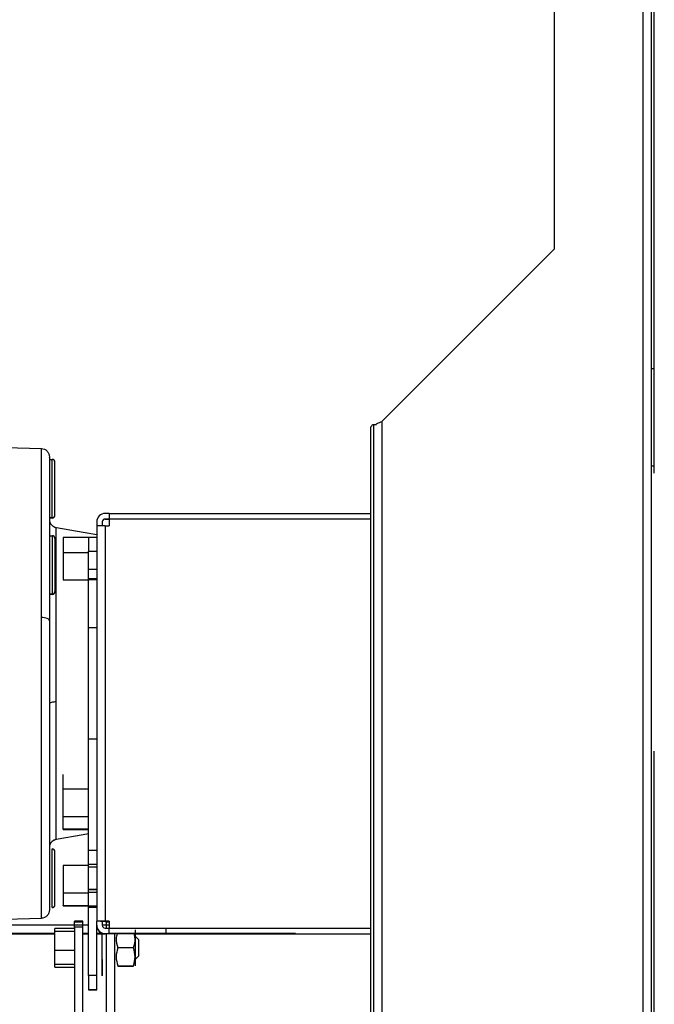
# Model space of a CAD drawing. Units: inches. Extents: x 182066 to 497108, y -124436 to 81657.
# Drawn here: x 278056 to 278284, y -69687 to -69333 of the extents above; entities that cross this region are included whole.
import ezdxf

# ---------------------------------------------------------------- set-up
doc = ezdxf.new("R2010")
doc.units = ezdxf.units.IN
doc.header["$LTSCALE"] = 35
doc.header["$MEASUREMENT"] = 0

msp = doc.modelspace()

# ---------------------------------------------------------------- linework, layer by layer
at = {"color": 0, "linetype": 'Continuous', "lineweight": 25}
for p, q in [((278280.472, -71170.559), (278280.472, -68920.559)), ((278283.472, -71170.559), (278283.472, -68920.559)), ((278284.472, -69458.558), (278284.472, -69061.059)), ((278248.472, -69135.559), (278248.472, -69415.559)), ((278248.472, -69415.559), (278186.472, -69477.559)), ((278284.472, -69458.558), (278283.472, -69458.558)), ((278284.472, -69493.558), (278284.472, -69458.558)), ((278183.179, -69478.559), (278183.472, -69478.559)), ((278183.472, -69478.559), (278183.472, -71170.559)), ((278183.472, -69478.559), (278184.351, -69478.559)), ((278184.361, -69478.678), (278184.593, -69478.559)), ((278186.472, -69477.559), (278186.472, -71170.559)), ((278182.472, -69479.559), (278182.472, -71170.559)), ((278066.971, -69491.158), (278067.971, -69491.158)), ((278067.971, -69512.158), (278067.971, -69491.158)), ((278284.472, -69493.558), (278283.472, -69493.558)), ((278284.472, -69496.058), (278284.472, -69493.558)), ((278088.471, -69510.588), (278086.971, -69510.588)), ((278088.471, -69510.588), (278182.472, -69510.588)), ((278088.471, -69510.588), (278088.471, -69512.588)), ((278067.971, -69512.158), (278066.971, -69512.158)), ((278067.971, -69512.233), (278066.971, -69512.233)), ((278067.971, -69512.233), (278067.971, -69512.158)), ((278083.971, -69513.588), (278083.971, -69515.089)), ((278085.971, -69513.588), (278085.971, -69515.089)), ((278088.471, -69512.588), (278086.971, -69512.588)), ((278086.971, -69512.663), (278086.971, -69512.588)), ((278086.971, -69512.663), (278088.471, -69512.663)), ((278182.472, -69512.588), (278088.471, -69512.588)), ((278088.471, -69512.588), (278088.471, -69512.589)), ((278182.472, -69512.589), (278088.471, -69512.589)), ((278088.471, -69512.589), (278088.471, -69515.089)), ((278083.971, -69515.089), (278083.971, -69657.089)), ((278086.971, -69515.089), (278083.971, -69515.089)), ((278086.971, -69515.089), (278088.471, -69515.089)), ((278086.971, -69515.089), (278086.971, -69657.089)), ((278066.971, -69518.589), (278067.971, -69518.589)), ((278067.971, -69518.589), (278067.971, -69539.589)), ((278080.971, -69519.284), (278071.971, -69519.284)), ((278071.971, -69519.284), (278071.971, -69524.585)), ((278080.971, -69519.089), (278080.971, -69524.089)), ((278080.971, -69519.089), (278083.971, -69519.089)), ((278071.971, -69524.585), (278071.971, -69534.389)), ((278071.971, -69524.585), (278080.971, -69524.585)), ((278080.971, -69646.658), (278080.971, -69524.089)), ((278080.971, -69524.089), (278083.971, -69524.089)), ((278080.971, -69524.164), (278083.971, -69524.164)), ((278083.971, -69530.708), (278080.971, -69530.708)), ((278083.971, -69530.783), (278080.971, -69530.783)), ((278071.971, -69534.389), (278080.971, -69534.389)), ((278071.971, -69534.389), (278071.971, -69534.464)), ((278071.971, -69534.464), (278080.971, -69534.464)), ((278083.971, -69534.089), (278080.971, -69534.089)), ((278083.971, -69534.164), (278080.971, -69534.164)), ((278083.971, -69534.415), (278080.971, -69534.415)), ((278067.971, -69539.589), (278066.971, -69539.589)), ((278067.971, -69539.664), (278066.971, -69539.664)), ((278067.971, -69539.589), (278067.971, -69539.664)), ((278083.971, -69551.658), (278080.971, -69551.658)), ((278083.971, -69591.658), (278080.971, -69591.658)), ((278284.472, -69993.558), (278284.472, -69596.058)), ((278071.971, -69609.724), (278071.971, -69604.424)), ((278071.971, -69619.528), (278071.971, -69609.724)), ((278080.971, -69609.724), (278071.971, -69609.724)), ((278071.971, -69624.032), (278071.971, -69619.528)), ((278071.971, -69619.528), (278080.971, -69619.528)), ((278080.971, -69624.032), (278071.971, -69624.032)), ((278071.971, -69624.107), (278071.971, -69624.032)), ((278071.971, -69624.107), (278080.971, -69624.107)), ((278067.971, -69641.658), (278067.971, -69631.158)), ((278083.971, -69631.658), (278080.971, -69631.658)), ((278083.971, -69631.733), (278080.971, -69631.733)), ((278071.971, -69637.155), (278071.971, -69646.959)), ((278080.971, -69637.155), (278071.971, -69637.155)), ((278080.971, -69636.658), (278083.971, -69636.658)), ((278080.971, -69637.608), (278083.971, -69637.608)), ((278067.971, -69652.158), (278067.971, -69641.658)), ((278071.971, -69646.959), (278080.971, -69646.959)), ((278071.971, -69646.959), (278071.971, -69651.462)), ((278083.971, -69645.708), (278080.971, -69645.708)), ((278083.971, -69645.783), (278080.971, -69645.783)), ((278080.971, -69651.658), (278080.971, -69646.658)), ((278080.971, -69646.658), (278083.971, -69646.658)), ((278067.971, -69652.233), (278067.971, -69652.158)), ((278071.971, -69651.462), (278080.971, -69651.462)), ((278071.971, -69651.537), (278071.971, -69651.462)), ((278071.971, -69651.537), (278080.971, -69651.537)), ((278083.971, -69651.658), (278080.971, -69651.658)), ((278080.971, -69651.733), (278080.971, -69651.658)), ((278080.971, -69676.658), (278080.971, -69651.733)), ((278083.971, -69651.733), (278080.971, -69651.733)), ((278083.971, -69652.158), (278080.971, -69652.158)), ((278083.971, -69652.233), (278080.971, -69652.233)), ((278080.971, -69658.559), (278016.811, -69658.559)), ((278075.971, -69657.067), (278075.971, -69657.249)), ((278078.971, -69657.067), (278075.971, -69657.067)), ((278075.971, -69659.263), (278075.971, -69657.249)), ((278075.971, -69657.249), (278078.971, -69657.249)), ((278075.971, -69657.324), (278078.971, -69657.324)), ((278078.971, -69657.249), (278078.971, -69657.067)), ((278078.971, -69659.263), (278078.971, -69657.249)), ((278086.971, -69657.089), (278083.971, -69657.089)), ((278083.971, -69658.589), (278083.971, -69657.089)), ((278083.971, -69676.658), (278083.971, -69658.664)), ((278083.971, -69658.664), (278083.972, -69658.664)), ((278086.971, -69657.164), (278085.314, -69657.164)), ((278085.971, -69657.164), (278085.971, -69658.589)), ((278088.471, -69658.559), (278085.971, -69658.559)), ((278088.471, -69657.089), (278086.971, -69657.089)), ((278086.971, -69657.164), (278086.971, -69657.089)), ((278086.971, -69657.164), (278088.471, -69657.164)), ((278087.471, -69657.164), (278087.471, -69657.249)), ((278087.471, -69659.263), (278087.471, -69657.249)), ((278087.471, -69657.249), (278088.471, -69657.249)), ((278087.471, -69657.324), (278088.471, -69657.324)), ((278088.471, -69657.089), (278088.471, -69659.589)), ((278016.542, -69661.634), (278068.971, -69661.634)), ((278068.971, -69661.559), (278016.549, -69661.559)), ((278068.971, -69660.684), (278068.971, -69659.737)), ((278075.971, -69659.737), (278068.971, -69659.737)), ((278068.971, -69667.605), (278068.971, -69660.684)), ((278068.971, -69660.684), (278075.971, -69660.684)), ((278075.971, -69659.263), (278075.971, -69836.259)), ((278078.971, -69659.263), (278075.971, -69659.263)), ((278078.971, -69836.259), (278078.971, -69659.263)), ((278080.971, -69661.559), (278078.971, -69661.559)), ((278078.971, -69661.634), (278080.971, -69661.634)), ((278086.183, -69661.559), (278083.971, -69661.559)), ((278083.971, -69661.634), (278086.546, -69661.634)), ((278085.971, -69662.496), (278085.971, -69661.477)), ((278086.971, -69659.589), (278088.471, -69659.589)), ((278086.971, -69661.589), (278088.471, -69661.589)), ((278086.971, -69661.664), (278086.971, -69661.589)), ((278088.471, -69661.664), (278086.971, -69661.664)), ((278087.471, -69659.589), (278087.471, -69659.263)), ((278087.471, -69836.259), (278087.471, -69661.664)), ((278088.471, -69659.589), (278182.472, -69659.589)), ((278088.471, -69661.589), (278088.471, -69659.589)), ((278088.471, -69659.589), (278108.971, -69659.589)), ((278088.471, -69659.589), (278088.471, -69659.589)), ((278088.471, -69659.664), (278155.472, -69659.664)), ((278108.971, -69661.589), (278088.471, -69661.589)), ((278088.471, -69661.664), (278088.471, -69661.589)), ((278108.971, -69661.664), (278088.471, -69661.664)), ((278090.471, -69836.259), (278090.471, -69661.664)), ((278155.472, -69661.559), (278097.771, -69661.559)), ((278097.771, -69661.634), (278182.472, -69661.634)), ((278097.971, -69662.658), (278098.971, -69663.658)), ((278097.971, -69670.658), (278097.971, -69662.658)), ((278108.971, -69661.589), (278108.971, -69659.589)), ((278108.971, -69661.664), (278108.971, -69661.589)), ((278098.971, -69663.658), (278098.971, -69669.658)), ((278068.971, -69673.58), (278068.971, -69667.605)), ((278075.971, -69667.605), (278068.971, -69667.605)), ((278075.971, -69667.68), (278068.971, -69667.68)), ((278097.191, -69666.658), (278091.552, -69666.658)), ((278098.971, -69669.658), (278097.971, -69670.658)), ((278098.971, -69669.733), (278097.971, -69670.733)), ((278098.971, -69669.658), (278098.971, -69669.733)), ((278075.971, -69672.633), (278068.971, -69672.633)), ((278091.552, -69673.158), (278097.191, -69673.158)), ((278091.552, -69673.233), (278097.191, -69673.233)), ((278097.971, -69670.733), (278097.971, -69670.658)), ((278068.971, -69673.58), (278075.971, -69673.58)), ((278068.971, -69673.655), (278068.971, -69673.58)), ((278068.971, -69673.655), (278075.971, -69673.655)), ((278080.971, -69676.658), (278080.971, -69681.658)), ((278083.971, -69676.658), (278080.971, -69676.658)), ((278083.971, -69681.658), (278083.971, -69676.658)), ((278080.971, -69681.658), (278083.971, -69681.658)), ((278080.971, -69681.658), (278080.971, -69681.733)), ((278080.971, -69681.733), (278083.971, -69681.733)), ((278083.971, -69681.733), (278083.971, -69681.658))]:
    msp.add_line(p, q, dxfattribs=at)
at = {"color": 0, "linetype": 'Continuous', "lineweight": 25, "flags": 128}
for points in [[(278046.971, -69486.658), (278055.523, -69486.957), (278064.076, -69487.256)], [(278069.492, -69515.629), (278079.079, -69517.32), (278083.971, -69518.182)], [(278066.971, -69549.176), (278066.916, -69548.941), (278066.753, -69548.715), (278066.487, -69548.506), (278066.129, -69548.322), (278065.692, -69548.169), (278065.191, -69548.053), (278064.646, -69547.978), (278064.076, -69547.947)], [(278080.971, -69625.738), (278079.079, -69626.072), (278069.335, -69627.79)], [(278064.076, -69656.136), (278055.523, -69656.434), (278046.971, -69656.733)]]:
    msp.add_lwpolyline(points, dxfattribs=at)
at = {"color": 0, "linetype": 'Continuous', "lineweight": 25}
for centre, radius, start, end in [((278067.971, -69492.158), 1, 0, 90), ((278086.971, -69513.588), 3, 90, 180), ((278067.971, -69511.158), 1, 270, 0), ((278067.971, -69511.233), 1, 270, 339.14103), ((278086.971, -69513.588), 1, 90, 180), ((278086.971, -69513.663), 1, 90, 180), ((278067.971, -69519.589), 1, 0, 90), ((278067.971, -69538.589), 1, 270, 0), ((278067.971, -69538.664), 1, 270, 0), ((278067.971, -69632.158), 1, 0, 90), ((278067.971, -69651.158), 1, 270, 0), ((278067.971, -69651.233), 1, 270, 339.14103), ((278086.971, -69658.589), 3, 180, 270), ((278086.971, -69658.664), 3, 180, 270), ((278086.971, -69658.589), 1, 180, 270)]:
    msp.add_arc(centre, radius, start, end, dxfattribs=at)
for points, knots in [([(278182.472, -69479.559), (278182.604, -69479.392), (278182.869, -69479.059), (278183.076, -69478.725), (278183.179, -69478.559)], [0, 0, 0, 0, 0.5000348, 1, 1, 1, 1]), ([(278184.351, -69478.559), (278184.66, -69478.392), (278185.28, -69478.059), (278186.075, -69477.726), (278186.472, -69477.559)], [0, 0, 0, 0, 0.5000094, 1, 1, 1, 1]), ([(278064.076, -69547.947), (278064.076, -69545.544), (278064.076, -69540.653), (278064.076, -69533.793), (278064.076, -69527.207), (278064.076, -69520.982), (278064.076, -69515.154), (278064.076, -69509.779), (278064.076, -69504.902), (278064.076, -69500.552), (278064.076, -69496.763), (278064.076, -69493.568), (278064.076, -69491.007), (278064.076, -69488.845), (278064.076, -69487.525), (278064.076, -69487.003), (278064.076, -69487.313), (278064.076, -69487.33)], [0, 0, 0, 0, 0.0537797, 0.1094971, 0.1674063, 0.2276504, 0.2902996, 0.3553697, 0.4227823, 0.4923775, 0.5639525, 0.6372791, 0.7120918, 0.7880729, 0.8906103, 0.9938184, 1, 1, 1, 1]), ([(278064.076, -69487.255), (278064.443, -69487.308), (278065.199, -69487.415), (278066.182, -69488.121), (278066.851, -69489.132), (278066.932, -69489.896), (278066.971, -69490.267)], [0, 0, 0, 0, 0.2427016, 0.5003875, 0.7578813, 1, 1, 1, 1]), ([(278066.971, -69490.388), (278066.971, -69490.338), (278066.971, -69490.188), (278066.971, -69490.986), (278066.971, -69492.721), (278066.971, -69495.508), (278066.971, -69499.012), (278066.971, -69503), (278066.971, -69507.281), (278066.971, -69512.246), (278066.971, -69517.351), (278066.971, -69522.291), (278066.971, -69526.924), (278066.971, -69531.924), (278066.971, -69537.298), (278066.971, -69543.026), (278066.971, -69547.128), (278066.971, -69549.176)], [0, 0, 0, 0, 0.0475039, 0.1422664, 0.2376127, 0.3330674, 0.4278071, 0.4989542, 0.5702061, 0.643396, 0.7136524, 0.7617286, 0.8096289, 0.8571409, 0.9050484, 0.952593, 1, 1, 1, 1]), ([(278066.971, -69490.463), (278066.971, -69490.413), (278066.971, -69490.263), (278066.971, -69491.061), (278066.971, -69492.796), (278066.971, -69495.583), (278066.971, -69499.087), (278066.971, -69503.075), (278066.971, -69507.355), (278066.971, -69512.325), (278066.971, -69517.414), (278066.971, -69522.395), (278066.971, -69525.414), (278066.971, -69527.103), (278066.971, -69527.118)], [0, 0, 0, 0, 0.0586416, 0.1756277, 0.2933306, 0.4111692, 0.5281274, 0.6159583, 0.7039188, 0.7942693, 0.881003, 0.9403505, 0.9994835, 1, 1, 1, 1]), ([(278068.971, -69501.658), (278068.971, -69501.079), (278068.971, -69499.885), (278068.971, -69498.115), (278068.971, -69496.412), (278068.971, -69494.893), (278068.971, -69493.657), (278068.971, -69492.781), (278068.971, -69492.252), (278068.971, -69492.189), (278068.971, -69492.158)], [0, 0, 0, 0, 0.1165165, 0.2400103, 0.3686401, 0.5000029, 0.6313612, 0.7599878, 0.8834841, 1, 1, 1, 1]), ([(278068.971, -69511.158), (278068.971, -69511.127), (278068.971, -69511.064), (278068.971, -69510.535), (278068.971, -69509.659), (278068.971, -69508.423), (278068.971, -69506.904), (278068.971, -69505.202), (278068.971, -69503.431), (278068.971, -69502.238), (278068.971, -69501.658)], [0, 0, 0, 0, 0.1165157, 0.2400096, 0.3686397, 0.4999978, 0.6313604, 0.75999, 0.8834837, 1, 1, 1, 1]), ([(278066.971, -69512.807), (278067.002, -69513.119), (278067.065, -69513.748), (278067.623, -69514.667), (278068.471, -69515.358), (278069.126, -69515.535), (278069.45, -69515.622)], [0, 0, 0, 0, 0.2493773, 0.5017183, 0.7531704, 1, 1, 1, 1]), ([(278069.45, -69571.658), (278069.45, -69570.449), (278069.45, -69568.015), (278069.45, -69564.412), (278069.45, -69560.885), (278069.45, -69557.091), (278069.45, -69553.115), (278069.45, -69549.063), (278069.45, -69544.661), (278069.45, -69540.11), (278069.45, -69535.608), (278069.45, -69531.659), (278069.45, -69527.844), (278069.45, -69524.328), (278069.45, -69521.254), (278069.45, -69518.877), (278069.45, -69517.143), (278069.45, -69516.086), (278069.45, -69515.581), (278069.45, -69515.68), (278069.45, -69515.703)], [0, 0, 0, 0, 0.0289018, 0.0581498, 0.0873451, 0.1168062, 0.1564397, 0.1961175, 0.2362597, 0.2970176, 0.3577922, 0.4190531, 0.4808406, 0.5628641, 0.6448685, 0.7272258, 0.8101611, 0.8927592, 0.9749594, 1, 1, 1, 1]), ([(278068.971, -69519.589), (278068.971, -69519.619), (278068.971, -69519.683), (278068.971, -69520.211), (278068.971, -69521.088), (278068.971, -69522.324), (278068.971, -69523.842), (278068.971, -69525.545), (278068.971, -69527.316), (278068.971, -69528.509), (278068.971, -69529.089)], [0, 0, 0, 0, 0.1165171, 0.2400127, 0.3686432, 0.5000025, 0.6313594, 0.7599889, 0.8834833, 1, 1, 1, 1]), ([(278068.971, -69529.089), (278068.971, -69529.668), (278068.971, -69530.862), (278068.971, -69532.632), (278068.971, -69534.335), (278068.971, -69535.854), (278068.971, -69537.089), (278068.971, -69537.966), (278068.971, -69538.494), (278068.971, -69538.558), (278068.971, -69538.589)], [0, 0, 0, 0, 0.1165161, 0.2400098, 0.3686386, 0.500001, 0.6313596, 0.7599894, 0.8834843, 1, 1, 1, 1]), ([(278064.076, -69571.658), (278064.076, -69569.654), (278064.076, -69565.63), (278064.076, -69559.638), (278064.076, -69553.689), (278064.076, -69549.873), (278064.076, -69547.947)], [0, 0, 0, 0, 0.2458118, 0.4933388, 0.7442282, 1, 1, 1, 1]), ([(278066.971, -69549.176), (278066.971, -69551.317), (278066.971, -69555.586), (278066.971, -69562.325), (278066.971, -69569.2), (278066.971, -69576.139), (278066.971, -69583.023), (278066.971, -69589.69), (278066.971, -69596.073), (278066.971, -69602.123), (278066.971, -69607.783), (278066.971, -69613.055), (278066.971, -69617.942), (278066.971, -69623.17), (278066.971, -69628.588), (278066.971, -69633.882), (278066.971, -69638.488), (278066.971, -69642.806), (278066.971, -69646.648), (278066.971, -69649.774), (278066.971, -69651.843), (278066.971, -69652.916), (278066.971, -69652.925), (278066.971, -69652.929)], [0, 0, 0, 0, 0.0372982, 0.074333, 0.1113958, 0.1486759, 0.1859252, 0.2234228, 0.2603089, 0.2974995, 0.3350533, 0.3716891, 0.4088079, 0.4462626, 0.5005604, 0.5570783, 0.6124357, 0.6681268, 0.7413413, 0.8150355, 0.888824, 0.9627579, 1, 1, 1, 1]), ([(278066.971, -69549.251), (278066.971, -69551.392), (278066.971, -69555.66), (278066.971, -69562.4), (278066.971, -69569.275), (278066.971, -69576.214), (278066.971, -69583.098), (278066.971, -69589.765), (278066.971, -69596.148), (278066.971, -69602.198), (278066.971, -69607.858), (278066.971, -69613.129), (278066.971, -69618.017), (278066.971, -69623.245), (278066.971, -69628.663), (278066.971, -69633.957), (278066.971, -69638.563), (278066.971, -69642.881), (278066.971, -69646.723), (278066.971, -69649.849), (278066.971, -69651.918), (278066.971, -69652.99), (278066.971, -69653), (278066.971, -69653.004)], [0, 0, 0, 0, 0.0372975, 0.0743317, 0.1113958, 0.1486747, 0.1859239, 0.2234222, 0.2603075, 0.2974986, 0.3350533, 0.3716881, 0.4088063, 0.4462626, 0.5005588, 0.5570783, 0.6124357, 0.6681268, 0.74134, 0.8150343, 0.888824, 0.9627566, 1, 1, 1, 1]), ([(278064.076, -69656.009), (278064.076, -69656.02), (278064.076, -69656.17), (278064.076, -69655.33), (278064.076, -69653.428), (278064.076, -69650.251), (278064.076, -69646.326), (278064.076, -69641.971), (278064.076, -69637.513), (278064.076, -69632.533), (278064.076, -69627.062), (278064.076, -69621.148), (278064.076, -69614.843), (278064.076, -69608.195), (278064.076, -69601.25), (278064.076, -69594.065), (278064.076, -69586.699), (278064.076, -69579.21), (278064.076, -69574.166), (278064.076, -69571.658)], [0, 0, 0, 0, 0.0074291, 0.0990514, 0.1897921, 0.2789334, 0.3657973, 0.4291165, 0.4906368, 0.5501848, 0.6076258, 0.6629115, 0.7160644, 0.7671593, 0.8163393, 0.863852, 0.910025, 0.9552549, 1, 1, 1, 1]), ([(278069.45, -69578.307), (278069.45, -69577.203), (278069.45, -69575.006), (278069.45, -69572.77), (278069.45, -69571.658)], [0, 0, 0, 0, 0.5027488, 1, 1, 1, 1]), ([(278069.45, -69578.307), (278069.123, -69578.327), (278068.447, -69578.367), (278067.628, -69578.52), (278067.073, -69578.72), (278067.004, -69578.87), (278066.971, -69578.943)], [0, 0, 0, 0, 0.2422277, 0.5000005, 0.7577761, 1, 1, 1, 1]), ([(278069.45, -69627.587), (278069.45, -69627.578), (278069.45, -69627.555), (278069.45, -69626.556), (278069.45, -69624.663), (278069.45, -69621.789), (278069.45, -69618.397), (278069.45, -69614.798), (278069.45, -69611.32), (278069.45, -69607.325), (278069.45, -69602.772), (278069.45, -69597.613), (278069.45, -69592.442), (278069.45, -69587.511), (278069.45, -69583.039), (278069.45, -69579.881), (278069.45, -69578.307)], [0, 0, 0, 0, 0.0632753, 0.1685179, 0.2744515, 0.3798435, 0.4847756, 0.5504758, 0.6162165, 0.6813655, 0.7462488, 0.810878, 0.8745146, 0.9168475, 0.958529, 1, 1, 1, 1]), ([(278069.45, -69627.694), (278069.126, -69627.782), (278068.471, -69627.958), (278067.623, -69628.649), (278067.065, -69629.568), (278067.002, -69630.197), (278066.971, -69630.51)], [0, 0, 0, 0, 0.2468631, 0.498333, 0.7506623, 1, 1, 1, 1]), ([(278069.473, -69627.765), (278069.147, -69627.851), (278068.488, -69628.023), (278067.631, -69628.713), (278067.066, -69629.636), (278067.003, -69630.27), (278066.971, -69630.585)], [0, 0, 0, 0, 0.2467612, 0.4982424, 0.7506312, 1, 1, 1, 1]), ([(278068.971, -69641.658), (278068.971, -69641.079), (278068.971, -69639.885), (278068.971, -69638.115), (278068.971, -69636.412), (278068.971, -69634.893), (278068.971, -69633.657), (278068.971, -69632.781), (278068.971, -69632.252), (278068.971, -69632.189), (278068.971, -69632.158)], [0, 0, 0, 0, 0.1165168, 0.240011, 0.3686411, 0.499998, 0.6313566, 0.7599872, 0.8834838, 1, 1, 1, 1]), ([(278068.971, -69651.158), (278068.971, -69651.127), (278068.971, -69651.064), (278068.971, -69650.535), (278068.971, -69649.659), (278068.971, -69648.423), (278068.971, -69646.904), (278068.971, -69645.202), (278068.971, -69643.431), (278068.971, -69642.238), (278068.971, -69641.658)], [0, 0, 0, 0, 0.1165148, 0.2400107, 0.3686406, 0.4999985, 0.631361, 0.7599904, 0.8834839, 1, 1, 1, 1]), ([(278066.971, -69653.049), (278066.932, -69653.42), (278066.851, -69654.184), (278066.182, -69655.196), (278065.199, -69655.901), (278064.443, -69656.009), (278064.076, -69656.061)], [0, 0, 0, 0, 0.2421274, 0.4996161, 0.7573059, 1, 1, 1, 1]), ([(278064.076, -69656.043), (278064.076, -69656.086), (278064.076, -69656.171), (278064.076, -69656.032), (278064.076, -69655.966)], [0, 0, 0, 0, 0.5156863, 1, 1, 1, 1]), ([(278085.971, -69670.828), (278085.971, -69671.368), (278085.971, -69672.482), (278085.971, -69673.944), (278085.971, -69675.188), (278085.971, -69676.099), (278085.971, -69676.614), (278085.971, -69676.711), (278085.971, -69676.422), (278085.971, -69675.8), (278085.971, -69674.867), (278085.971, -69673.605), (278085.971, -69672.015), (278085.971, -69670.169), (278085.971, -69668.174), (278085.971, -69666.161), (278085.971, -69664.235), (278085.971, -69663.064), (278085.971, -69662.496)], [0, 0, 0, 0, 0.0582587, 0.1200037, 0.1843157, 0.2499921, 0.3156703, 0.3799857, 0.441737, 0.5000001, 0.5582567, 0.6199948, 0.6843, 0.7499758, 0.8156521, 0.8799697, 0.9417274, 1, 1, 1, 1]), ([(278085.971, -69676.694), (278085.971, -69676.705), (278085.971, -69676.76), (278085.971, -69676.478), (278085.971, -69675.878), (278085.971, -69674.938), (278085.971, -69673.676), (278085.971, -69672.084), (278085.971, -69670.237), (278085.971, -69668.241), (278085.971, -69666.227), (278085.971, -69664.301), (278085.971, -69663.132), (278085.971, -69662.564)], [0, 0, 0, 0, 0.0266077, 0.1235501, 0.2150127, 0.3064784, 0.4034178, 0.5043906, 0.6075102, 0.7106219, 0.8115978, 0.908536, 1, 1, 1, 1]), ([(278091.283, -69661.664), (278091.143, -69662.247), (278090.742, -69663.912), (278091.233, -69665.577), (278091.552, -69666.658)], [0, 0, 0, 0, 0.3505085, 1, 1, 1, 1]), ([(278097.191, -69666.658), (278097.51, -69665.573), (278098.001, -69663.908), (278097.6, -69662.243), (278097.46, -69661.664)], [0, 0, 0, 0, 0.6519518, 1, 1, 1, 1]), ([(278097.771, -69660.159), (278097.771, -69660.245), (278097.771, -69660.378), (278097.771, -69661.187), (278097.771, -69662.026), (278097.771, -69663.068), (278097.771, -69664.582), (278097.771, -69665.84), (278097.771, -69666.658)], [0, 0, 0, 0, 0.2390367, 0.368002, 0.4997061, 0.6314279, 0.7603994, 1, 1, 1, 1]), ([(278097.771, -69660.233), (278097.771, -69660.32), (278097.771, -69660.454), (278097.771, -69661.264), (278097.771, -69662.103), (278097.771, -69663.144), (278097.771, -69664.658), (278097.771, -69665.915), (278097.771, -69666.733)], [0, 0, 0, 0, 0.2394182, 0.368326, 0.499978, 0.6316201, 0.7605375, 1, 1, 1, 1]), ([(278097.771, -69662.848), (278097.771, -69662.573), (278097.771, -69662.123), (278097.771, -69661.792), (278097.771, -69661.664)], [0, 0, 0, 0, 0.6113348, 1, 1, 1, 1]), ([(278091.552, -69666.658), (278091.261, -69667.744), (278090.681, -69669.91), (278091.262, -69672.077), (278091.552, -69673.158)], [0, 0, 0, 0, 0.5009318, 1, 1, 1, 1]), ([(278097.191, -69673.158), (278097.481, -69672.073), (278098.061, -69669.906), (278097.48, -69667.739), (278097.191, -69666.658)], [0, 0, 0, 0, 0.5009316, 1, 1, 1, 1]), ([(278097.771, -69666.658), (278097.771, -69667.475), (278097.771, -69668.732), (278097.771, -69670.246), (278097.771, -69671.284), (278097.771, -69672.137), (278097.771, -69672.881), (278097.771, -69673.301), (278097.771, -69673.157), (278097.771, -69673.157)], [0, 0, 0, 0, 0.2393199, 0.3681477, 0.4997117, 0.631278, 0.760112, 0.9994684, 1, 1, 1, 1])]:
    msp.add_open_spline(points, degree=3, knots=knots, dxfattribs=at)

doc.saveas('drawing.dxf')
